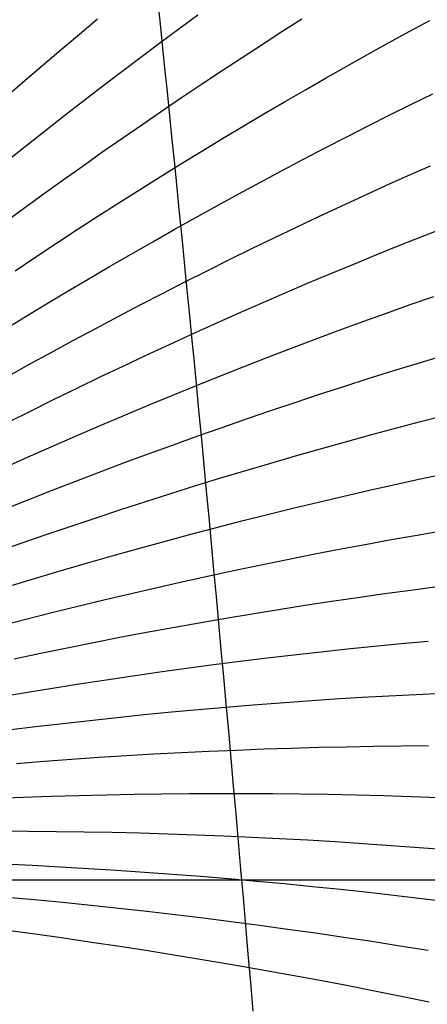
# Model space of a CAD drawing. Units: inches. Extents: x -7 to 120, y -177 to 50.
# Drawn here: x 5 to 8, y -1 to 6 of the extents above; entities that cross this region are included whole.
import ezdxf

# ---------------------------------------------------------------- set-up
doc = ezdxf.new("R2010")
doc.units = ezdxf.units.IN
doc.header["$MEASUREMENT"] = 0
doc.layers.add('layer7', color=7, linetype='Continuous')

msp = doc.modelspace()

# ---------------------------------------------------------------- linework, layer by layer
at = {"color": 8}
for p, q in [((6.467, 6.2671), (6.4844, 6.1011)), ((5.9136, 6.0076), (6.0422, 6.1151)), ((6.4844, 6.1011), (6.5018, 5.9342)), ((6.6208, 6.0452), (6.7559, 6.144)), ((7.3539, 6.0249), (7.4953, 6.1147)), ((8.2575, 6.0253), (8.405, 6.1048)), ((6.4857, 5.9454), (6.6208, 6.0452)), ((7.2125, 5.9341), (7.3539, 6.0249)), ((8.1101, 5.9447), (8.2575, 6.0253)), ((5.7851, 5.8991), (5.9136, 6.0076)), ((5.6565, 5.7896), (5.7851, 5.8991)), ((6.3505, 5.8447), (6.4857, 5.9454)), ((6.5018, 5.9342), (6.5192, 5.7663)), ((7.0711, 5.8423), (7.2125, 5.9341)), ((7.9626, 5.8632), (8.1101, 5.9447)), ((6.2154, 5.7429), (6.3505, 5.8447)), ((6.9296, 5.7496), (7.0711, 5.8423)), ((7.8151, 5.7806), (7.9626, 5.8632)), ((5.528, 5.6792), (5.6565, 5.7896)), ((6.0803, 5.6402), (6.2154, 5.7429)), ((6.5192, 5.7663), (6.5367, 5.5974)), ((6.7882, 5.6558), (6.9296, 5.7496)), ((7.6677, 5.6971), (7.8151, 5.7806)), ((5.3994, 5.5678), (5.528, 5.6792)), ((7.5202, 5.6126), (7.6677, 5.6971)), ((5.9452, 5.5365), (6.0803, 5.6402)), ((6.5367, 5.5974), (6.5541, 5.4275)), ((6.6468, 5.5611), (6.7882, 5.6558)), ((7.3728, 5.5272), (7.5202, 5.6126)), ((5.8101, 5.4318), (5.9452, 5.5365)), ((6.5054, 5.4654), (6.6468, 5.5611)), ((7.2253, 5.4407), (7.3728, 5.5272)), ((8.2733, 5.5089), (8.4265, 5.5839)), ((6.364, 5.3687), (6.5054, 5.4654)), ((8.1201, 5.4329), (8.2733, 5.5089)), ((5.675, 5.3261), (5.8101, 5.4318)), ((6.5541, 5.4275), (6.5715, 5.2567)), ((7.0779, 5.3532), (7.2253, 5.4407)), ((7.9669, 5.356), (8.1201, 5.4329)), ((5.5398, 5.2195), (5.675, 5.3261)), ((6.2225, 5.271), (6.364, 5.3687)), ((6.9304, 5.2648), (7.0779, 5.3532)), ((7.8137, 5.278), (7.9669, 5.356)), ((6.0811, 5.1723), (6.2225, 5.271)), ((6.5715, 5.2567), (6.589, 5.0848)), ((6.783, 5.1754), (6.9304, 5.2648)), ((7.6604, 5.1991), (7.8137, 5.278)), ((5.4047, 5.1118), (5.5398, 5.2195)), ((7.5072, 5.1192), (7.6604, 5.1991)), ((5.9397, 5.0727), (6.0811, 5.1723)), ((6.6355, 5.085), (6.783, 5.1754)), ((7.354, 5.0383), (7.5072, 5.1192)), ((5.7983, 4.9721), (5.9397, 5.0727)), ((6.488, 4.9936), (6.6355, 5.085)), ((6.589, 5.0848), (6.6064, 4.912)), ((7.2008, 4.9565), (7.354, 5.0383)), ((8.2509, 5.0021), (8.4095, 5.0722)), ((5.6569, 4.8705), (5.7983, 4.9721)), ((6.3406, 4.9013), (6.488, 4.9936)), ((8.0922, 4.931), (8.2509, 5.0021)), ((6.1931, 4.808), (6.3406, 4.9013)), ((6.6064, 4.912), (6.6238, 4.7382)), ((7.0476, 4.8736), (7.2008, 4.9565)), ((7.9335, 4.8589), (8.0922, 4.931)), ((5.5154, 4.7679), (5.6569, 4.8705)), ((6.8944, 4.7898), (7.0476, 4.8736)), ((7.7749, 4.7858), (7.9335, 4.8589)), ((5.374, 4.6643), (5.5154, 4.7679)), ((6.0457, 4.7136), (6.1931, 4.808)), ((6.7412, 4.705), (6.8944, 4.7898)), ((7.6162, 4.7117), (7.7749, 4.7858)), ((5.8982, 4.6183), (6.0457, 4.7136)), ((6.588, 4.6192), (6.7412, 4.705)), ((6.6238, 4.7382), (6.6413, 4.5634)), ((7.4575, 4.6366), (7.6162, 4.7117)), ((5.7508, 4.522), (5.8982, 4.6183)), ((6.4348, 4.5324), (6.588, 4.6192)), ((7.2989, 4.5606), (7.4575, 4.6366)), ((8.3554, 4.5721), (8.5192, 4.6362)), ((6.6413, 4.5634), (6.6587, 4.3876)), ((7.1402, 4.4836), (7.2989, 4.5606)), ((8.1915, 4.507), (8.3554, 4.5721)), ((5.6033, 4.4248), (5.7508, 4.522)), ((6.2816, 4.4446), (6.4348, 4.5324)), ((6.9815, 4.4056), (7.1402, 4.4836)), ((8.0277, 4.441), (8.1915, 4.507)), ((5.4559, 4.3265), (5.6033, 4.4248)), ((6.1284, 4.3559), (6.2816, 4.4446)), ((7.8639, 4.3739), (8.0277, 4.441)), ((5.9751, 4.2662), (6.1284, 4.3559)), ((6.6587, 4.3876), (6.6761, 4.2109)), ((6.8228, 4.3266), (6.9815, 4.4056)), ((7.7, 4.3059), (7.8639, 4.3739)), ((6.6642, 4.2466), (6.8228, 4.3266)), ((7.5362, 4.2369), (7.7, 4.3059)), ((5.8219, 4.1755), (5.9751, 4.2662)), ((6.5055, 4.1656), (6.6642, 4.2466)), ((6.6761, 4.2109), (6.6936, 4.0331)), ((7.3724, 4.1669), (7.5362, 4.2369)), ((5.6687, 4.0838), (5.8219, 4.1755)), ((6.3468, 4.0837), (6.5055, 4.1656)), ((7.2085, 4.0959), (7.3724, 4.1669)), ((8.2652, 4.0854), (8.4339, 4.1442)), ((5.5155, 3.9911), (5.6687, 4.0838)), ((6.1882, 4.0008), (6.3468, 4.0837)), ((7.0447, 4.024), (7.2085, 4.0959)), ((8.0966, 4.0257), (8.2652, 4.0854)), ((5.3623, 3.8974), (5.5155, 3.9911)), ((6.0295, 3.9169), (6.1882, 4.0008)), ((6.6936, 4.0331), (6.711, 3.8544)), ((6.8809, 3.951), (7.0447, 4.024)), ((7.9279, 3.9649), (8.0966, 4.0257)), ((6.717, 3.8771), (6.8809, 3.951)), ((7.7592, 3.9031), (7.9279, 3.9649)), ((5.8708, 3.832), (6.0295, 3.9169)), ((6.5532, 3.8022), (6.717, 3.8771)), ((6.711, 3.8544), (6.7284, 3.6747)), ((7.5905, 3.8404), (7.7592, 3.9031)), ((5.7121, 3.7461), (5.8708, 3.832)), ((6.3894, 3.7263), (6.5532, 3.8022)), ((7.4218, 3.7767), (7.5905, 3.8404)), ((5.5535, 3.6592), (5.7121, 3.7461)), ((6.2256, 3.6495), (6.3894, 3.7263)), ((7.0845, 3.6463), (7.2532, 3.712)), ((7.2532, 3.712), (7.4218, 3.7767)), ((8.3138, 3.6676), (8.487, 3.7199)), ((5.3948, 3.5714), (5.5535, 3.6592)), ((6.0617, 3.5716), (6.2256, 3.6495)), ((6.7284, 3.6747), (6.7459, 3.494)), ((6.9158, 3.5796), (7.0845, 3.6463)), ((8.1406, 3.6143), (8.3138, 3.6676)), ((5.8979, 3.4928), (6.0617, 3.5716)), ((6.7471, 3.512), (6.9158, 3.5796)), ((7.9674, 3.56), (8.1406, 3.6143)), ((6.5785, 3.4434), (6.7471, 3.512)), ((7.621, 3.4485), (7.7942, 3.5047)), ((7.7942, 3.5047), (7.9674, 3.56)), ((5.7341, 3.4129), (5.8979, 3.4928)), ((6.4098, 3.3738), (6.5785, 3.4434)), ((6.7459, 3.494), (6.7633, 3.3123)), ((7.4478, 3.3912), (7.621, 3.4485)), ((5.5702, 3.3321), (5.7341, 3.4129)), ((6.2411, 3.3032), (6.4098, 3.3738)), ((7.2746, 3.333), (7.4478, 3.3912)), ((5.4064, 3.2504), (5.5702, 3.3321)), ((6.0724, 3.2316), (6.2411, 3.3032)), ((6.7633, 3.3123), (6.7807, 3.1297)), ((7.1014, 3.2738), (7.2746, 3.333)), ((8.3379, 3.2547), (8.5153, 3.3004)), ((5.9037, 3.159), (6.0724, 3.2316)), ((6.9282, 3.2136), (7.1014, 3.2738)), ((8.1605, 3.2081), (8.3379, 3.2547)), ((5.7351, 3.0855), (5.9037, 3.159)), ((6.5818, 3.0903), (6.755, 3.1524)), ((6.755, 3.1524), (6.9282, 3.2136)), ((7.8057, 3.1118), (7.9831, 3.1605)), ((7.9831, 3.1605), (8.1605, 3.2081)), ((5.5664, 3.0109), (5.7351, 3.0855)), ((6.4086, 3.0271), (6.5818, 3.0903)), ((6.7807, 3.1297), (6.7981, 2.946)), ((7.6283, 3.0623), (7.8057, 3.1118)), ((5.3977, 2.9354), (5.5664, 3.0109)), ((6.2354, 2.963), (6.4086, 3.0271)), ((7.2735, 2.9601), (7.4509, 3.0117)), ((7.4509, 3.0117), (7.6283, 3.0623)), ((6.0622, 2.8979), (6.2354, 2.963)), ((6.7981, 2.946), (6.8156, 2.7614)), ((7.0961, 2.9076), (7.2735, 2.9601)), ((5.889, 2.8318), (6.0622, 2.8979)), ((6.9187, 2.8541), (7.0961, 2.9076)), ((8.338, 2.8481), (8.5193, 2.8869)), ((5.7158, 2.7648), (5.889, 2.8318)), ((6.5639, 2.7441), (6.7413, 2.7996)), ((6.7413, 2.7996), (6.9187, 2.8541)), ((7.9755, 2.7675), (8.1568, 2.8083)), ((8.1568, 2.8083), (8.338, 2.8481)), ((5.5426, 2.6967), (5.7158, 2.7648)), ((6.3865, 2.6876), (6.5639, 2.7441)), ((6.8156, 2.7614), (6.833, 2.5758)), ((7.7942, 2.7257), (7.9755, 2.7675)), ((5.3694, 2.6277), (5.5426, 2.6967)), ((6.2091, 2.6302), (6.3865, 2.6876)), ((7.4317, 2.6393), (7.613, 2.683)), ((7.613, 2.683), (7.7942, 2.7257)), ((6.0317, 2.5717), (6.2091, 2.6302)), ((7.0692, 2.5489), (7.2505, 2.5945)), ((7.2505, 2.5945), (7.4317, 2.6393)), ((5.8543, 2.5123), (6.0317, 2.5717)), ((6.833, 2.5758), (6.8504, 2.3892)), ((6.8879, 2.5022), (7.0692, 2.5489)), ((5.4995, 2.3905), (5.6769, 2.4519)), ((5.6769, 2.4519), (5.8543, 2.5123)), ((6.5254, 2.4059), (6.7067, 2.4545)), ((6.7067, 2.4545), (6.8879, 2.5022)), ((8.1301, 2.4161), (8.3149, 2.4489)), ((8.3149, 2.4489), (8.4997, 2.4807)), ((5.3221, 2.3281), (5.4995, 2.3905)), ((6.3442, 2.3562), (6.5254, 2.4059)), ((6.8504, 2.3892), (6.8679, 2.2016)), ((7.7606, 2.3475), (7.9454, 2.3823)), ((7.9454, 2.3823), (8.1301, 2.4161)), ((6.1629, 2.3056), (6.3442, 2.3562)), ((7.391, 2.2751), (7.5758, 2.3118)), ((7.5758, 2.3118), (7.7606, 2.3475)), ((5.8004, 2.2015), (5.9816, 2.254)), ((5.9816, 2.254), (6.1629, 2.3056)), ((7.2063, 2.2374), (7.391, 2.2751)), ((5.6191, 2.1479), (5.8004, 2.2015)), ((6.8367, 2.159), (7.0215, 2.1987)), ((6.8679, 2.2016), (6.8853, 2.0131)), ((7.0215, 2.1987), (7.2063, 2.2374)), ((5.4378, 2.0934), (5.6191, 2.1479)), ((6.4672, 2.0767), (6.6519, 2.1183)), ((6.6519, 2.1183), (6.8367, 2.159)), ((6.0976, 1.9905), (6.2824, 2.0341)), ((6.2824, 2.0341), (6.4672, 2.0767)), ((7.8934, 2.006), (8.0814, 2.0326)), ((8.0814, 2.0326), (8.2693, 2.0582)), ((8.2693, 2.0582), (8.4572, 2.0829)), ((5.9128, 1.9459), (6.0976, 1.9905)), ((6.8853, 2.0131), (6.9027, 1.8236)), ((7.5175, 1.9498), (7.7055, 1.9784)), ((7.7055, 1.9784), (7.8934, 2.006)), ((5.5433, 1.8538), (5.7281, 1.9003)), ((5.7281, 1.9003), (5.9128, 1.9459)), ((6.9537, 1.8581), (7.1417, 1.8896)), ((7.1417, 1.8896), (7.3296, 1.9202)), ((7.3296, 1.9202), (7.5175, 1.9498)), ((5.3585, 1.8062), (5.5433, 1.8538)), ((6.5778, 1.7921), (6.7658, 1.8256)), ((6.7658, 1.8256), (6.9537, 1.8581)), ((6.9027, 1.8236), (6.9202, 1.633)), ((6.202, 1.7221), (6.3899, 1.7576)), ((6.3899, 1.7576), (6.5778, 1.7921)), ((5.8261, 1.6482), (6.014, 1.6856)), ((6.014, 1.6856), (6.202, 1.7221)), ((8.202, 1.6773), (8.3927, 1.6947)), ((5.4502, 1.5704), (5.6382, 1.6098)), ((5.6382, 1.6098), (5.8261, 1.6482)), ((6.9202, 1.633), (6.9376, 1.4415)), ((7.439, 1.5979), (7.6297, 1.6192)), ((7.6297, 1.6192), (7.8205, 1.6396)), ((7.8205, 1.6396), (8.0112, 1.6589)), ((8.0112, 1.6589), (8.202, 1.6773)), ((6.8668, 1.5281), (7.0575, 1.5524)), ((7.0575, 1.5524), (7.2482, 1.5756)), ((7.2482, 1.5756), (7.439, 1.5979)), ((6.2945, 1.4494), (6.4853, 1.4766)), ((6.4853, 1.4766), (6.676, 1.5029)), ((6.676, 1.5029), (6.8668, 1.5281)), ((5.913, 1.392), (6.1038, 1.4212)), ((6.1038, 1.4212), (6.2945, 1.4494)), ((6.9376, 1.4415), (6.955, 1.249)), ((5.3408, 1.2986), (5.5316, 1.3307)), ((5.5316, 1.3307), (5.7223, 1.3619)), ((5.7223, 1.3619), (5.913, 1.392)), ((7.341, 1.2573), (7.5342, 1.2712)), ((7.5342, 1.2712), (7.7274, 1.2842)), ((7.7274, 1.2842), (7.9206, 1.2961)), ((7.9206, 1.2961), (8.1138, 1.3071)), ((8.1138, 1.3071), (8.307, 1.3171)), ((8.307, 1.3171), (8.5001, 1.3261)), ((6.3751, 1.173), (6.5683, 1.1918)), ((6.5683, 1.1918), (6.7615, 1.2096)), ((6.7615, 1.2096), (6.9547, 1.2265)), ((6.9547, 1.2265), (7.1479, 1.2424)), ((6.955, 1.249), (6.9725, 1.0556)), ((7.1479, 1.2424), (7.341, 1.2573)), ((5.7956, 1.1106), (5.9887, 1.1323)), ((5.9887, 1.1323), (6.1819, 1.1531)), ((6.1819, 1.1531), (6.3751, 1.173)), ((5.4092, 1.0641), (5.6024, 1.0878)), ((5.6024, 1.0878), (5.7956, 1.1106)), ((6.9725, 1.0556), (6.9899, 0.8611)), ((6.6388, 0.9036), (6.8341, 0.913)), ((6.8341, 0.913), (7.0293, 0.9214)), ((7.0293, 0.9214), (7.2246, 0.9288)), ((7.2246, 0.9288), (7.4198, 0.9352)), ((7.4198, 0.9352), (7.6151, 0.9407)), ((7.6151, 0.9407), (7.8104, 0.9451)), ((7.8104, 0.9451), (8.0056, 0.9486)), ((8.0056, 0.9486), (8.2009, 0.9511)), ((8.2009, 0.9511), (8.3961, 0.9526)), ((5.4673, 0.8267), (5.6625, 0.842)), ((5.6625, 0.842), (5.8578, 0.8563)), ((5.8578, 0.8563), (6.053, 0.8696)), ((6.053, 0.8696), (6.2483, 0.8819)), ((6.2483, 0.8819), (6.4436, 0.8933)), ((6.4436, 0.8933), (6.6388, 0.9036)), ((6.9899, 0.8611), (7.0073, 0.6657)), ((7.0073, 0.6657), (7.0248, 0.4693)), ((5.318, 0.5794), (5.5149, 0.5871)), ((5.5149, 0.5871), (5.7119, 0.5938)), ((5.7119, 0.5938), (5.9088, 0.5995)), ((5.9088, 0.5995), (6.1058, 0.6043)), ((6.1058, 0.6043), (6.3028, 0.6081)), ((6.3028, 0.6081), (6.4997, 0.6108)), ((6.4997, 0.6108), (6.6967, 0.6126)), ((6.6967, 0.6126), (6.8937, 0.6134)), ((6.8937, 0.6134), (7.0906, 0.6133)), ((7.0906, 0.6133), (7.2876, 0.6121)), ((7.2876, 0.6121), (7.4845, 0.61)), ((7.4845, 0.61), (7.6815, 0.6069)), ((7.6815, 0.6069), (7.8785, 0.6028)), ((7.8785, 0.6028), (8.0754, 0.5977)), ((8.0754, 0.5977), (8.2724, 0.5916)), ((8.2724, 0.5916), (8.4693, 0.5846)), ((7.0248, 0.4693), (7.0422, 0.2719)), ((5.3538, 0.3465), (5.5521, 0.3456)), ((5.5521, 0.3456), (5.7504, 0.3437)), ((5.7504, 0.3437), (5.9487, 0.3408)), ((5.9487, 0.3408), (6.147, 0.3369)), ((6.147, 0.3369), (6.3452, 0.3321)), ((6.3452, 0.3321), (6.5435, 0.3262)), ((6.5435, 0.3262), (6.7418, 0.3194)), ((6.7418, 0.3194), (6.9401, 0.3116)), ((6.9401, 0.3116), (7.1384, 0.3028)), ((7.1384, 0.3028), (7.3367, 0.293)), ((7.3367, 0.293), (7.535, 0.2823)), ((7.535, 0.2823), (7.7333, 0.2705)), ((7.0422, 0.2719), (7.0596, 0.0735)), ((7.7333, 0.2705), (7.9316, 0.2578)), ((7.9316, 0.2578), (8.1298, 0.2441)), ((8.1298, 0.2441), (8.3281, 0.2294)), ((8.3281, 0.2294), (8.5264, 0.2137)), ((5.3795, 0.1123), (5.5787, 0.1027)), ((5.5787, 0.1027), (5.7779, 0.0922)), ((5.7779, 0.0922), (5.9772, 0.0806)), ((5.9772, 0.0806), (6.1764, 0.068)), ((7.0596, 0.0735), (7.077, -0.1259)), ((6.1764, 0.068), (6.3756, 0.0545)), ((6.3756, 0.0545), (6.5749, 0.04)), ((6.5749, 0.04), (6.7741, 0.0245)), ((6.7741, 0.0245), (6.9734, 0.008)), ((6.9734, 0.008), (7.1726, -0.0095)), ((7.1726, -0.0095), (7.3718, -0.0279)), ((7.3718, -0.0279), (7.5711, -0.0473)), ((7.5711, -0.0473), (7.7703, -0.0678)), ((7.7703, -0.0678), (7.9696, -0.0892)), ((5.3949, -0.1228), (5.5947, -0.1411)), ((7.077, -0.1259), (7.0945, -0.3262)), ((7.9696, -0.0892), (8.1688, -0.1115)), ((8.1688, -0.1115), (8.368, -0.1349)), ((8.368, -0.1349), (8.5673, -0.1592)), ((5.5947, -0.1411), (5.7945, -0.1604)), ((5.7945, -0.1604), (5.9943, -0.1806)), ((5.9943, -0.1806), (6.1941, -0.2019)), ((6.1941, -0.2019), (6.3939, -0.2241)), ((6.3939, -0.2241), (6.5937, -0.2474)), ((6.5937, -0.2474), (6.7935, -0.2716)), ((6.7935, -0.2716), (6.9933, -0.2968)), ((6.9933, -0.2968), (7.1931, -0.3229)), ((7.0945, -0.3262), (7.1119, -0.5276)), ((7.1931, -0.3229), (7.393, -0.3501)), ((5.4, -0.3583), (5.6, -0.3853)), ((5.6, -0.3853), (5.8, -0.4134)), ((5.8, -0.4134), (6, -0.4424)), ((7.393, -0.3501), (7.5928, -0.3782)), ((7.5928, -0.3782), (7.7926, -0.4073)), ((7.7926, -0.4073), (7.9924, -0.4374)), ((6, -0.4424), (6.2, -0.4723)), ((6.2, -0.4723), (6.4, -0.5033)), ((7.9924, -0.4374), (8.1922, -0.4685)), ((8.1922, -0.4685), (8.392, -0.5006)), ((6.4, -0.5033), (6.6, -0.5352)), ((6.6, -0.5352), (6.8, -0.5682)), ((7.1119, -0.5276), (7.1293, -0.7299)), ((6.8, -0.5682), (7, -0.6021)), ((7, -0.6021), (7.2, -0.637)), ((7.2, -0.637), (7.4, -0.6729)), ((7.4, -0.6729), (7.6, -0.7097)), ((7.1293, -0.7299), (7.1468, -0.9332)), ((7.6, -0.7097), (7.8, -0.7476)), ((7.8, -0.7476), (8, -0.7864)), ((8, -0.7864), (8.2, -0.8262)), ((8.2, -0.8262), (8.4, -0.867))]:
    msp.add_line(p, q, dxfattribs=at)
at = {"color": 0}
msp.add_line((0, 0), (100, 0), dxfattribs=at)
at = {"layer": 'layer7', "color": 2}
for p, q in [((5.4, -0.3583), (5.6, -0.3853)), ((5.6, -0.3853), (5.8, -0.4134)), ((5.8, -0.4134), (6, -0.4424)), ((6, -0.4424), (6.2, -0.4723)), ((6.2, -0.4723), (6.4, -0.5033)), ((6.4, -0.5033), (6.6, -0.5352)), ((6.6, -0.5352), (6.8, -0.5682)), ((6.8, -0.5682), (7, -0.6021)), ((7, -0.6021), (7.2, -0.637)), ((7.2, -0.637), (7.4, -0.6729)), ((7.4, -0.6729), (7.6, -0.7097)), ((7.6, -0.7097), (7.8, -0.7476)), ((7.8, -0.7476), (8, -0.7864)), ((8, -0.7864), (8.2, -0.8262)), ((8.2, -0.8262), (8.4, -0.867))]:
    msp.add_line(p, q, dxfattribs=at)

doc.saveas('drawing.dxf')
